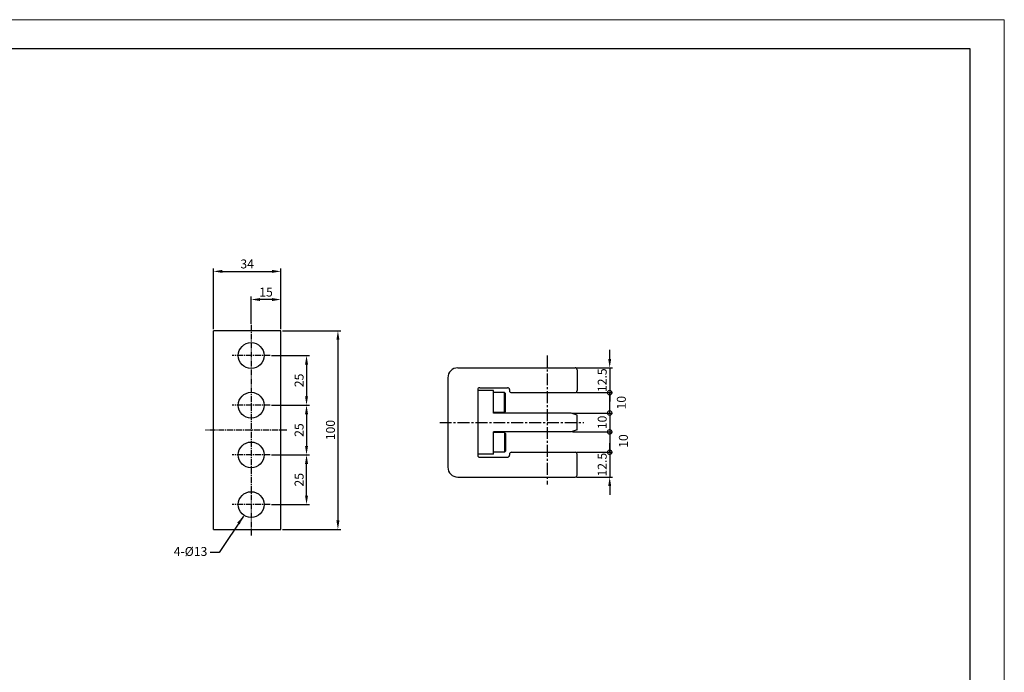
# Model space of a CAD drawing. Extents: x -2198 to 1930, y -229 to 2797.
# Drawn here: x -1180 to -189, y 2136 to 2793 of the extents above; entities that cross this region are included whole.
import ezdxf

# ---------------------------------------------------------------- set-up
doc = ezdxf.new("R2010")
doc.units = 0
doc.header["$LTSCALE"] = 8
doc.header["$MEASUREMENT"] = 0
doc.linetypes.add('CENTER2', pattern=[1.125, 0.75, -0.125, 0.125, -0.125])
doc.linetypes.add('PHANTOM2', pattern=[1.25, 0.625, -0.125, 0.125, -0.125, 0.125, -0.125])
doc.layers.get('0').update_dxf_attribs({"linetype": 'CONTINUOUS'})
doc.layers.get('Defpoints').update_dxf_attribs({"linetype": 'CONTINUOUS'})
for name, color, linetype in [('1', 1, 'CENTER2'), ('4', 4, 'CONTINUOUS'), ('5', 5, 'PHANTOM2')]:
    doc.layers.add(name, color=color, linetype=linetype)
doc.styles.get("Standard").update_dxf_attribs({"font": 'ROMANS.shx', "bigfont": 'whgtxt.shx'})
doc.dimstyles.new('ISO-25', dxfattribs={"dimtxt": 2.5, "dimasz": 2.5, "dimexe": 1.25, "dimexo": 0.625, "dimtad": 1, "dimtih": 1, "dimdec": 4, "dimdsep": 46, "dimtxsty": 'Standard', "dimcen": 2.5, "dimadec": 0, "dimazin": 0, "dimtfac": 1, "dimtdec": 4, "dimtmove": 0, "dimatfit": 3, "dimfxl": 0, "dimtvp": 1, "dimtolj": 1, "dimtzin": 0, "dimarcsym": 0})
doc.dimstyles.new('ISO-25$0', dxfattribs={"dimtxt": 2.5, "dimasz": 2.5, "dimexe": 1.25, "dimexo": 0.625, "dimtad": 1, "dimtih": 1, "dimdec": 4, "dimdsep": 46, "dimtxsty": 'Standard', "dimcen": 2.5, "dimadec": 0, "dimazin": 0, "dimtfac": 1, "dimtdec": 4, "dimtmove": 0, "dimatfit": 3, "dimfxl": 0, "dimtvp": 1, "dimtolj": 1, "dimtzin": 0, "dimarcsym": 0})

# ---------------------------------------------------------------- blocks, each defined once
blk = doc.blocks.new('_DotSmall')
at = {"layer": '4', "color": 0, "const_width": 0.5}
blk.add_lwpolyline([(-0.0625, 0, 1), (0.0625, 0, 1)], format="xyb", close=True, dxfattribs=at)
blk = doc.blocks.new('*D49')
at = {"color": 6, "lineweight": -2}
for p, q in [((-619.6, 2357.37), (-583.34, 2357.37)), ((-586.34, 2357.37), (-586.34, 2366.37)), ((-586.34, 2357.37), (-586.34, 2332.37)), ((-619.6, 2332.37), (-583.34, 2332.37)), ((-586.34, 2323.37), (-586.34, 2314.37))]:
    blk.add_line(p, q, dxfattribs=at)
at = {"color": 6}
blk.add_solid([(-587.84, 2323.37), (-584.84, 2323.37), (-586.34, 2332.37)], dxfattribs=at)
at = {"layer": 'Defpoints', "color": 0}
for p in [(-621.1, 2357.37), (-621.1, 2332.37), (-586.34, 2332.37)]:
    blk.add_point(p, dxfattribs=at)
at = {"color": 6, "lineweight": -2, "xscale": 9, "yscale": 9, "zscale": 9, "rotation": 270}
blk.add_blockref('_DotSmall', (-586.34, 2357.37), dxfattribs=at)
at = {"color": 7, "insert": (-593.84, 2344.87), "char_height": 9, "attachment_point": 5, "rotation": 90}
blk.add_mtext('\\A1;12.5', dxfattribs=at)
blk = doc.blocks.new('*D50')
at = {"color": 6, "lineweight": -2}
for p, q in [((-586.34, 2451.37), (-586.34, 2460.37)), ((-619.6, 2442.37), (-583.34, 2442.37)), ((-586.34, 2442.37), (-586.34, 2417.37)), ((-619.6, 2417.37), (-583.34, 2417.37)), ((-586.34, 2417.37), (-586.34, 2408.37))]:
    blk.add_line(p, q, dxfattribs=at)
at = {"color": 6}
blk.add_solid([(-587.84, 2451.37), (-584.84, 2451.37), (-586.34, 2442.37)], dxfattribs=at)
at = {"layer": 'Defpoints', "color": 0}
for p in [(-621.1, 2442.37), (-621.1, 2417.37), (-586.34, 2417.37)]:
    blk.add_point(p, dxfattribs=at)
at = {"color": 6, "lineweight": -2, "xscale": 9, "yscale": 9, "zscale": 9, "rotation": 90}
blk.add_blockref('_DotSmall', (-586.34, 2417.37), dxfattribs=at)
at = {"color": 7, "insert": (-593.84, 2429.87), "char_height": 9, "attachment_point": 5, "rotation": 90}
blk.add_mtext('\\A1;12.5', dxfattribs=at)
blk = doc.blocks.new('*D51')
at = {"color": 6, "lineweight": -2}
for p, q in [((-623.6, 2396.87), (-583.34, 2396.87)), ((-586.34, 2396.87), (-586.34, 2405.87)), ((-586.34, 2396.87), (-586.34, 2377.87)), ((-623.6, 2377.87), (-583.34, 2377.87)), ((-586.34, 2377.87), (-586.34, 2368.87))]:
    blk.add_line(p, q, dxfattribs=at)
at = {"layer": 'Defpoints', "color": 0}
for p in [(-625.1, 2396.87), (-625.1, 2377.87), (-586.34, 2377.87)]:
    blk.add_point(p, dxfattribs=at)
at = {"color": 6, "lineweight": -2, "xscale": 9, "yscale": 9, "zscale": 9}
for p, rotation in [((-586.34, 2396.87), 270), ((-586.34, 2377.87), 90)]:
    blk.add_blockref('_DotSmall', p, dxfattribs=dict(at, rotation=rotation))
at = {"color": 7, "insert": (-593.84, 2387.37), "char_height": 9, "attachment_point": 5, "rotation": 90}
blk.add_mtext('\\A1;10', dxfattribs=at)
blk = doc.blocks.new('*D52')
at = {"color": 6, "lineweight": -2}
for p, q in [((-623.6, 2377.87), (-583.34, 2377.87)), ((-586.34, 2377.87), (-586.34, 2357.37)), ((-619.6, 2357.37), (-583.34, 2357.37))]:
    blk.add_line(p, q, dxfattribs=at)
at = {"layer": 'Defpoints', "color": 0}
for p in [(-625.1, 2377.87), (-621.1, 2357.37), (-586.34, 2357.37)]:
    blk.add_point(p, dxfattribs=at)
at = {"color": 6, "lineweight": -2, "xscale": 9, "yscale": 9, "zscale": 9}
for p, rotation in [((-586.34, 2377.87), 90), ((-586.34, 2357.37), 270)]:
    blk.add_blockref('_DotSmall', p, dxfattribs=dict(at, rotation=rotation))
at = {"color": 7, "insert": (-572.53, 2368.7), "char_height": 9, "attachment_point": 5, "rotation": 90}
blk.add_mtext('\\A1;10', dxfattribs=at)
blk = doc.blocks.new('*D53')
at = {"color": 6, "lineweight": -2}
for p, q in [((-619.6, 2417.37), (-583.34, 2417.37)), ((-586.34, 2396.87), (-586.34, 2417.37)), ((-623.6, 2396.87), (-583.34, 2396.87))]:
    blk.add_line(p, q, dxfattribs=at)
at = {"layer": 'Defpoints', "color": 0}
for p in [(-621.1, 2417.37), (-586.34, 2417.37), (-625.1, 2396.87)]:
    blk.add_point(p, dxfattribs=at)
at = {"color": 6, "lineweight": -2, "xscale": 9, "yscale": 9, "zscale": 9}
for p, rotation in [((-586.34, 2417.37), 90), ((-586.34, 2396.87), 270)]:
    blk.add_blockref('_DotSmall', p, dxfattribs=dict(at, rotation=rotation))
at = {"color": 7, "insert": (-574.61, 2407.3), "char_height": 9, "attachment_point": 5, "rotation": 90}
blk.add_mtext('\\A1;10', dxfattribs=at)
blk = doc.blocks.new('*D54')
at = {"color": 6, "lineweight": -2}
for p, q in [((-915.48, 2479.7), (-856.7, 2479.7)), ((-859.7, 2470.7), (-859.7, 2288.7)), ((-915.48, 2279.7), (-856.7, 2279.7))]:
    blk.add_line(p, q, dxfattribs=at)
at = {"color": 6}
for points in [[(-861.2, 2470.7), (-858.2, 2470.7), (-859.7, 2479.7)], [(-861.2, 2288.7), (-858.2, 2288.7), (-859.7, 2279.7)]]:
    blk.add_solid(points, dxfattribs=at)
at = {"layer": 'Defpoints', "color": 0}
for p in [(-916.98, 2479.7), (-916.98, 2279.7), (-859.7, 2279.7)]:
    blk.add_point(p, dxfattribs=at)
at = {"color": 7, "insert": (-867.2, 2379.7), "char_height": 9, "attachment_point": 5, "rotation": 90}
blk.add_mtext('\\A1;100', dxfattribs=at)
blk = doc.blocks.new('*D55')
at = {"color": 6, "lineweight": -2}
for p, q in [((-946.98, 2486.66), (-946.98, 2514.08)), ((-925.98, 2511.08), (-937.98, 2511.08)), ((-916.98, 2481.2), (-916.98, 2514.08))]:
    blk.add_line(p, q, dxfattribs=at)
at = {"color": 6}
for points in [[(-937.98, 2512.58), (-937.98, 2509.58), (-946.98, 2511.08)], [(-925.98, 2512.58), (-925.98, 2509.58), (-916.98, 2511.08)]]:
    blk.add_solid(points, dxfattribs=at)
at = {"layer": 'Defpoints', "color": 0}
for p in [(-946.98, 2511.08), (-946.98, 2485.16), (-916.98, 2479.7)]:
    blk.add_point(p, dxfattribs=at)
at = {"color": 7, "insert": (-931.98, 2518.58), "char_height": 9, "attachment_point": 5}
blk.add_mtext('\\A1;15', dxfattribs=at)
blk = doc.blocks.new('*D56')
at = {"color": 6, "lineweight": -2}
for p, q in [((-926.48, 2354.7), (-888.27, 2354.7)), ((-891.27, 2313.7), (-891.27, 2345.7)), ((-926.48, 2304.7), (-888.27, 2304.7))]:
    blk.add_line(p, q, dxfattribs=at)
at = {"color": 6}
for points in [[(-892.77, 2345.7), (-889.77, 2345.7), (-891.27, 2354.7)], [(-892.77, 2313.7), (-889.77, 2313.7), (-891.27, 2304.7)]]:
    blk.add_solid(points, dxfattribs=at)
at = {"layer": 'Defpoints', "color": 0}
for p in [(-927.98, 2354.7), (-891.27, 2354.7), (-927.98, 2304.7)]:
    blk.add_point(p, dxfattribs=at)
at = {"color": 7, "insert": (-898.77, 2329.7), "char_height": 9, "attachment_point": 5, "rotation": 90}
blk.add_mtext('\\A1;25', dxfattribs=at)
blk = doc.blocks.new('*D57')
at = {"color": 6, "lineweight": -2}
for p, q in [((-926.48, 2404.7), (-888.27, 2404.7)), ((-891.27, 2395.7), (-891.27, 2363.7)), ((-926.48, 2354.7), (-888.27, 2354.7))]:
    blk.add_line(p, q, dxfattribs=at)
at = {"color": 6}
for points in [[(-892.77, 2395.7), (-889.77, 2395.7), (-891.27, 2404.7)], [(-892.77, 2363.7), (-889.77, 2363.7), (-891.27, 2354.7)]]:
    blk.add_solid(points, dxfattribs=at)
at = {"layer": 'Defpoints', "color": 0}
for p in [(-927.98, 2404.7), (-927.98, 2354.7), (-891.27, 2354.7)]:
    blk.add_point(p, dxfattribs=at)
at = {"color": 7, "insert": (-898.77, 2379.7), "char_height": 9, "attachment_point": 5, "rotation": 90}
blk.add_mtext('\\A1;25', dxfattribs=at)
blk = doc.blocks.new('*D58')
at = {"color": 6, "lineweight": -2}
for p, q in [((-926.48, 2454.7), (-888.27, 2454.7)), ((-891.27, 2445.7), (-891.27, 2413.7)), ((-926.48, 2404.7), (-888.27, 2404.7))]:
    blk.add_line(p, q, dxfattribs=at)
at = {"color": 6}
for points in [[(-892.77, 2445.7), (-889.77, 2445.7), (-891.27, 2454.7)], [(-892.77, 2413.7), (-889.77, 2413.7), (-891.27, 2404.7)]]:
    blk.add_solid(points, dxfattribs=at)
at = {"layer": 'Defpoints', "color": 0}
for p in [(-927.98, 2454.7), (-927.98, 2404.7), (-891.27, 2404.7)]:
    blk.add_point(p, dxfattribs=at)
at = {"color": 7, "insert": (-898.77, 2429.7), "char_height": 9, "attachment_point": 5, "rotation": 90}
blk.add_mtext('\\A1;25', dxfattribs=at)
blk = doc.blocks.new('*D59')
at = {"color": 6, "lineweight": -2}
for p, q in [((-984.98, 2481.2), (-984.98, 2542.43)), ((-975.98, 2539.43), (-925.98, 2539.43)), ((-916.98, 2481.2), (-916.98, 2542.43))]:
    blk.add_line(p, q, dxfattribs=at)
at = {"color": 6}
for points in [[(-975.98, 2540.93), (-975.98, 2537.93), (-984.98, 2539.43)], [(-925.98, 2540.93), (-925.98, 2537.93), (-916.98, 2539.43)]]:
    blk.add_solid(points, dxfattribs=at)
at = {"layer": 'Defpoints', "color": 0}
for p in [(-916.98, 2539.43), (-984.98, 2479.7), (-916.98, 2479.7)]:
    blk.add_point(p, dxfattribs=at)
at = {"color": 7, "insert": (-950.98, 2546.93), "char_height": 9, "attachment_point": 5}
blk.add_mtext('\\A1;34', dxfattribs=at)
blk = doc.blocks.new('A$C763E1F15')
for p, q in [((9.11, 58.64), (68.11, 58.64)), ((69.11, 57.64), (69.11, 47.14)), ((4.11, 53.64), (4.11, 8.64)), ((19.11, 47.64), (19.11, 14.64)), ((27.11, 47.14), (19.11, 47.14)), ((20.11, 48.64), (34.11, 48.64)), ((27.11, 35.89), (27.11, 47.14)), ((32.61, 46.14), (27.11, 46.14)), ((32.61, 36.14), (32.61, 46.14)), ((33.11, 45.64), (32.61, 46.14)), ((33.11, 36.64), (33.11, 45.64)), ((35.11, 47.64), (35.11, 47.14)), ((36.11, 46.14), (68.11, 46.14)), ((32.61, 36.14), (27.11, 36.14)), ((66.11, 35.89), (27.11, 35.89)), ((33.11, 36.64), (32.61, 36.14)), ((69.11, 34.89), (66.11, 35.89)), ((69.11, 27.39), (69.11, 34.89)), ((27.11, 15.14), (27.11, 26.39)), ((66.11, 26.39), (27.11, 26.39)), ((32.61, 26.14), (27.11, 26.14)), ((32.61, 26.14), (32.61, 16.14)), ((33.11, 25.64), (32.61, 26.14)), ((33.11, 25.64), (33.11, 16.64)), ((69.11, 27.39), (66.11, 26.39)), ((27.11, 15.14), (19.11, 15.14)), ((32.61, 16.14), (27.11, 16.14)), ((33.11, 16.64), (32.61, 16.14)), ((35.11, 15.14), (35.11, 14.64)), ((36.11, 16.14), (68.11, 16.14)), ((69.11, 4.64), (69.11, 15.14)), ((20.11, 13.64), (34.11, 13.64)), ((9.11, 3.64), (68.11, 3.64))]:
    blk.add_line(p, q)
for centre, radius, start, end in [((9.11, 53.64), 5, 90, 180), ((68.11, 57.64), 1, 0, 90), ((20.11, 47.64), 1, 90, 180), ((34.11, 47.64), 1, 0, 90), ((36.11, 47.14), 1, 180, 270), ((68.11, 47.14), 1, 270, 0), ((36.11, 15.14), 1, 90, 180), ((68.11, 15.14), 1, 0, 90), ((20.11, 14.64), 1, 180, 270), ((34.11, 14.64), 1, 270, 0), ((9.11, 8.64), 5, 180, 270), ((68.11, 4.64), 1, 270, 0)]:
    blk.add_arc(centre, radius, start, end)
at = {"layer": '1'}
for p, q in [((54.11, 64.84), (54.11, 0)), ((0, 31.14), (72.56, 31.14))]:
    blk.add_line(p, q, dxfattribs=at)

msp = doc.modelspace()

# ---------------------------------------------------------------- linework, layer by layer
at = {"color": 3, "linetype": 'Continuous'}
for p, q in [((-2124.123, 2763.77), (-224.123, 2763.77)), ((-224.123, 2763.77), (-224.123, 1386.27))]:
    msp.add_line(p, q, dxfattribs=at)
at = {"linetype": 'Continuous'}
for p, q in [((-916.984, 2479.696), (-984.984, 2479.696)), ((-916.984, 2279.696), (-916.984, 2479.696)), ((-984.984, 2279.696), (-916.984, 2279.696))]:
    msp.add_line(p, q, dxfattribs=at)
at = {"lineweight": 0}
msp.add_lwpolyline([(-2198.391, 2792.744), (-189.389, 2792.744), (-189.389, 1351.45), (-2198.391, 1351.45)], close=True, dxfattribs=at)
at = {"linetype": 'Continuous'}
for centre in [(-946.984, 2454.696), (-946.984, 2404.696), (-946.984, 2354.696), (-946.984, 2304.696)]:
    msp.add_circle(centre, 13, dxfattribs=at)
at = {"layer": '1'}
for p, q in [((-946.984, 2485.696), (-946.984, 2273.696)), ((-927.984, 2454.696), (-965.984, 2454.696)), ((-927.984, 2404.696), (-965.984, 2404.696)), ((-910.984, 2379.696), (-992.782, 2379.696)), ((-927.984, 2354.696), (-965.984, 2354.696)), ((-927.984, 2304.696), (-965.984, 2304.696))]:
    msp.add_line(p, q, dxfattribs=at)
at = {"layer": '5', "linetype": 'Continuous'}
msp.add_line((-984.984, 2279.696), (-984.984, 2479.696), dxfattribs=at)

# ---------------------------------------------------------------- block references
at = {"xscale": 2, "yscale": 2, "zscale": 2}
msp.add_blockref('A$C763E1F15', (-757.323, 2325.094), dxfattribs=at)

# ---------------------------------------------------------------- texts
at = {"color": 7, "insert": (-991.059, 2256.35), "char_height": 9, "attachment_point": 6}
msp.add_mtext('4-%%c13', dxfattribs=at)

# ---------------------------------------------------------------- dimensions: what is measured, and where the dimension line sits
for base, p1, p2, angle, text, override, picture, middle in [((-916.984, 2539.427), (-984.984, 2479.696), (-916.984, 2479.696), 180, '34', {"dimscale": 3, "dimtxt": 3, "dimasz": 3, "dimexe": 1, "dimexo": 0.5, "dimgap": 1, "dimtih": 0, "dimdec": 2, "dimcen": 0, "dimclrd": 6, "dimclre": 6, "dimclrt": 7, "dimadec": 2, "dimazin": 2, "dimtp": 0.1, "dimtm": 0.1, "dimtfac": 0.5, "dimtdec": 2, "dimtix": 1, "dimtmove": 2, "dimtzin": 8}, '*D59', (-950.984, 2546.927)), ((-946.984, 2511.084), (-916.984, 2479.696), (-946.984, 2485.162), 180, '15', {"dimscale": 3, "dimtxt": 3, "dimasz": 3, "dimexe": 1, "dimexo": 0.5, "dimgap": 1, "dimtih": 0, "dimdec": 2, "dimcen": 0, "dimclrd": 6, "dimclre": 6, "dimclrt": 7, "dimadec": 2, "dimazin": 2, "dimtp": 0.1, "dimtm": 0.1, "dimtfac": 0.5, "dimtdec": 2, "dimtix": 1, "dimtmove": 2, "dimtzin": 8}, '*D55', (-931.984, 2518.584)), ((-859.698, 2279.696), (-916.984, 2479.696), (-916.984, 2279.696), 90, '100', {"dimscale": 3, "dimtxt": 3, "dimasz": 3, "dimexe": 1, "dimexo": 0.5, "dimgap": 1, "dimtih": 0, "dimdec": 2, "dimcen": 0, "dimclrd": 6, "dimclre": 6, "dimclrt": 7, "dimadec": 2, "dimazin": 2, "dimtp": 0.1, "dimtm": 0.1, "dimtfac": 0.5, "dimtdec": 2, "dimtix": 1, "dimtmove": 2, "dimtzin": 8}, '*D54', (-867.198, 2379.696)), ((-586.345, 2417.368), (-621.097, 2442.368), (-621.097, 2417.368), 90, '12.5', {"dimscale": 3, "dimtxt": 3, "dimasz": 3, "dimexe": 1, "dimexo": 0.5, "dimgap": 1, "dimtih": 0, "dimdec": 2, "dimblk2": 'DotSmall', "dimsah": 1, "dimcen": 0, "dimclrd": 6, "dimclre": 6, "dimclrt": 7, "dimadec": 2, "dimazin": 2, "dimtp": 0.1, "dimtm": 0.1, "dimtfac": 0.5, "dimtdec": 2, "dimtix": 1, "dimtmove": 2, "dimtzin": 8}, '*D50', (-593.845, 2429.868)), ((-891.265, 2404.696), (-927.984, 2454.696), (-927.984, 2404.696), 90, '25', {"dimscale": 3, "dimtxt": 3, "dimasz": 3, "dimexe": 1, "dimexo": 0.5, "dimgap": 1, "dimtih": 0, "dimdec": 2, "dimcen": 0, "dimclrd": 6, "dimclre": 6, "dimclrt": 7, "dimadec": 2, "dimazin": 2, "dimtp": 0.1, "dimtm": 0.1, "dimtfac": 0.5, "dimtdec": 2, "dimtix": 1, "dimtmove": 2, "dimtzin": 8}, '*D58', (-898.765, 2429.696)), ((-891.265, 2354.696), (-927.984, 2404.696), (-927.984, 2354.696), 90, '25', {"dimscale": 3, "dimtxt": 3, "dimasz": 3, "dimexe": 1, "dimexo": 0.5, "dimgap": 1, "dimtih": 0, "dimdec": 2, "dimcen": 0, "dimclrd": 6, "dimclre": 6, "dimclrt": 7, "dimadec": 2, "dimazin": 2, "dimtp": 0.1, "dimtm": 0.1, "dimtfac": 0.5, "dimtdec": 2, "dimtix": 1, "dimtmove": 2, "dimtzin": 8}, '*D57', (-898.765, 2379.696)), ((-586.345, 2377.868), (-625.097, 2396.868), (-625.097, 2377.868), 90, '10', {"dimscale": 3, "dimtxt": 3, "dimasz": 3, "dimexe": 1, "dimexo": 0.5, "dimgap": 1, "dimtih": 0, "dimdec": 2, "dimblk1": 'DotSmall', "dimblk2": 'DotSmall', "dimsah": 1, "dimcen": 0, "dimclrd": 6, "dimclre": 6, "dimclrt": 7, "dimadec": 2, "dimazin": 2, "dimtp": 0.1, "dimtm": 0.1, "dimtfac": 0.5, "dimtdec": 2, "dimtix": 1, "dimtmove": 2, "dimtzin": 8}, '*D51', (-593.845, 2387.368)), ((-586.345, 2332.368), (-621.097, 2357.368), (-621.097, 2332.368), 90, '12.5', {"dimscale": 3, "dimtxt": 3, "dimasz": 3, "dimexe": 1, "dimexo": 0.5, "dimgap": 1, "dimtih": 0, "dimdec": 2, "dimblk1": 'DotSmall', "dimsah": 1, "dimcen": 0, "dimclrd": 6, "dimclre": 6, "dimclrt": 7, "dimadec": 2, "dimazin": 2, "dimtp": 0.1, "dimtm": 0.1, "dimtfac": 0.5, "dimtdec": 2, "dimtix": 1, "dimtmove": 2, "dimtzin": 8}, '*D49', (-593.845, 2344.868)), ((-891.265, 2354.696), (-927.984, 2304.696), (-927.984, 2354.696), 270, '25', {"dimscale": 3, "dimtxt": 3, "dimasz": 3, "dimexe": 1, "dimexo": 0.5, "dimgap": 1, "dimtih": 0, "dimdec": 2, "dimcen": 0, "dimclrd": 6, "dimclre": 6, "dimclrt": 7, "dimadec": 2, "dimazin": 2, "dimtp": 0.1, "dimtm": 0.1, "dimtfac": 0.5, "dimtdec": 2, "dimtix": 1, "dimtmove": 2, "dimtzin": 8}, '*D56', (-898.765, 2329.696))]:
    dim = msp.add_linear_dim(base=base, p1=p1, p2=p2, angle=angle, text=text, dimstyle='ISO-25$0', override=override)
    dim.commit()
    dim.dimension.update_dxf_attribs({"geometry": picture, "text_midpoint": middle})
for base, p1, p2, picture, middle in [((-586.345, 2417.368), (-625.097, 2396.868), (-621.097, 2417.368), '*D53', (-574.613, 2407.298)), ((-586.345, 2357.368), (-625.097, 2377.868), (-621.097, 2357.368), '*D52', (-572.526, 2368.702))]:
    dim = msp.add_linear_dim(base=base, p1=p1, p2=p2, angle=90, text='10', dimstyle='ISO-25$0', override={"dimscale": 3, "dimtxt": 3, "dimasz": 3, "dimexe": 1, "dimexo": 0.5, "dimgap": 1, "dimtih": 0, "dimdec": 2, "dimblk1": 'DotSmall', "dimblk2": 'DotSmall', "dimsah": 1, "dimcen": 0, "dimclrd": 6, "dimclre": 6, "dimclrt": 7, "dimadec": 2, "dimazin": 2, "dimtp": 0.1, "dimtm": 0.1, "dimtfac": 0.5, "dimtdec": 2, "dimtix": 1, "dimtmove": 2, "dimtzin": 8})
    dim.commit()
    dim.dimension.update_dxf_attribs({"geometry": picture, "text_midpoint": middle, "dimtype": 160})

# ---------------------------------------------------------------- leaders
at = {"annotation_type": 0, "has_hookline": 1}
for points, hookline_direction, text_width in [([(-1344.433, 2364.054), (-1317.465, 2308.776), (-1308.465, 2308.776)], 0, 142.339), ([(-954.78, 2293.172), (-979.059, 2256.35), (-988.059, 2256.35)], 1, 42.429)]:
    msp.add_leader(points, dimstyle='ISO-25', override={"dimscale": 3, "dimtxt": 3, "dimasz": 3, "dimexe": 1, "dimexo": 0.5, "dimgap": 1, "dimtad": 0, "dimtih": 0, "dimdec": 2, "dimcen": 0, "dimclrd": 6, "dimclre": 6, "dimclrt": 7, "dimadec": 2, "dimazin": 2, "dimtp": 0.1, "dimtm": 0.1, "dimtfac": 0.5, "dimtdec": 2, "dimtix": 1, "dimtmove": 2, "dimtzin": 8}, dxfattribs=dict(at, hookline_direction=hookline_direction, text_width=text_width))

doc.saveas('drawing.dxf')
